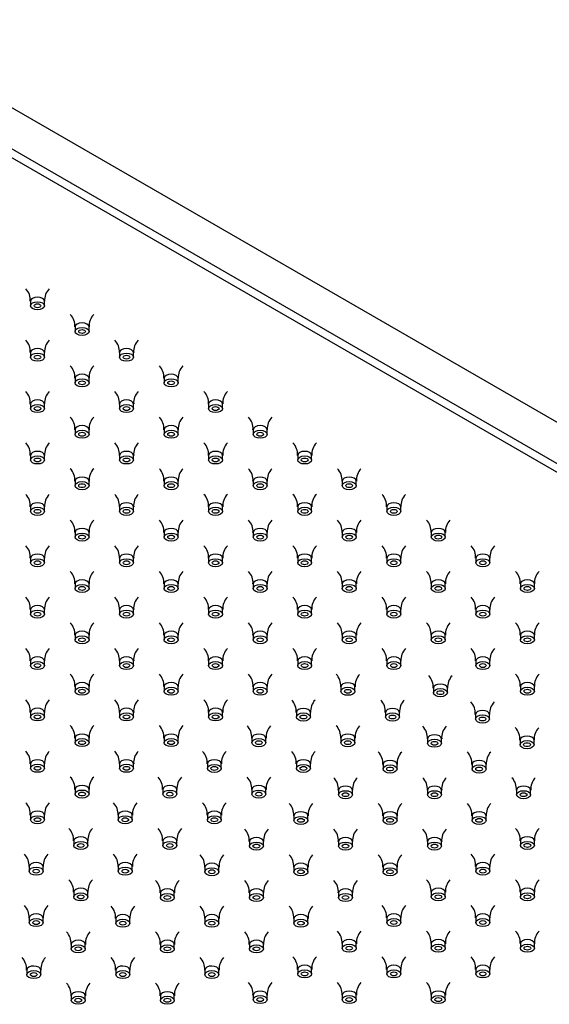
# Model space of a CAD drawing. Units: inches. Extents: x -922 to -44, y 31 to 397.
# Drawn here: x -681 to -586, y 204 to 381 of the extents above; entities that cross this region are included whole.
import ezdxf

# ---------------------------------------------------------------- set-up
doc = ezdxf.new("R2010")
doc.units = ezdxf.units.IN
doc.layers.add('656213', color=7, linetype='Continuous')
doc.layers.add('990299', color=7, linetype='Continuous')

msp = doc.modelspace()

# ---------------------------------------------------------------- linework, layer by layer
at = {"layer": '656213', "color": 7, "linetype": 'Continuous', "ltscale": 25.4}
for p, q in [((-497.4, 258.07), (-709.54, 380.54)), ((-709.54, 373.2), (-497.4, 250.72)), ((-498.82, 249.9), (-709.54, 371.56))]:
    msp.add_line(p, q, dxfattribs=at)
at = {"layer": '990299', "color": 7, "linetype": 'Continuous', "ltscale": 25.4}
for p, q in [((-678.9, 330.13), (-678.9, 329.31)), ((-676.4, 329.31), (-676.4, 330.13)), ((-670.93, 325.53), (-670.93, 324.71)), ((-668.43, 324.71), (-668.43, 325.53)), ((-678.9, 320.93), (-678.9, 320.11)), ((-676.4, 320.11), (-676.4, 320.93)), ((-662.96, 320.93), (-662.96, 320.11)), ((-660.46, 320.11), (-660.46, 320.93)), ((-670.93, 316.32), (-670.93, 315.51)), ((-668.43, 315.51), (-668.43, 316.32)), ((-654.99, 316.32), (-654.99, 315.51)), ((-652.49, 315.51), (-652.49, 316.32)), ((-678.9, 311.72), (-678.9, 310.9)), ((-676.4, 310.9), (-676.4, 311.72)), ((-662.96, 311.72), (-662.96, 310.9)), ((-660.46, 310.9), (-660.46, 311.72)), ((-647.02, 311.72), (-647.02, 310.9)), ((-644.52, 310.9), (-644.52, 311.72)), ((-670.93, 307.12), (-670.93, 306.3)), ((-668.43, 306.3), (-668.43, 307.12)), ((-654.99, 307.12), (-654.99, 306.3)), ((-652.49, 306.3), (-652.49, 307.12)), ((-639.05, 307.12), (-639.05, 306.3)), ((-636.55, 306.3), (-636.55, 307.12)), ((-678.9, 302.52), (-678.9, 301.7)), ((-676.4, 301.7), (-676.4, 302.52)), ((-662.96, 302.52), (-662.96, 301.7)), ((-660.46, 301.7), (-660.46, 302.52)), ((-647.02, 302.52), (-647.02, 301.7)), ((-644.52, 301.7), (-644.52, 302.52)), ((-631.08, 302.52), (-631.08, 301.7)), ((-628.58, 301.7), (-628.58, 302.52)), ((-670.93, 297.91), (-670.93, 297.1)), ((-668.43, 297.1), (-668.43, 297.91)), ((-654.99, 297.91), (-654.99, 297.1)), ((-652.49, 297.1), (-652.49, 297.91)), ((-639.05, 297.91), (-639.05, 297.1)), ((-636.55, 297.1), (-636.55, 297.91)), ((-623.1, 297.91), (-623.1, 297.1)), ((-620.6, 297.1), (-620.6, 297.91)), ((-678.9, 293.31), (-678.9, 292.5)), ((-676.4, 292.5), (-676.4, 293.31)), ((-662.96, 293.31), (-662.96, 292.5)), ((-660.46, 292.5), (-660.46, 293.31)), ((-647.02, 293.31), (-647.02, 292.5)), ((-644.52, 292.5), (-644.52, 293.31)), ((-631.08, 293.31), (-631.08, 292.5)), ((-628.58, 292.5), (-628.58, 293.31)), ((-615.13, 293.31), (-615.13, 292.5)), ((-612.63, 292.5), (-612.63, 293.31)), ((-670.93, 288.71), (-670.93, 287.89)), ((-668.43, 287.89), (-668.43, 288.71)), ((-654.99, 288.71), (-654.99, 287.89)), ((-652.49, 287.89), (-652.49, 288.71)), ((-639.05, 288.71), (-639.05, 287.89)), ((-636.55, 287.89), (-636.55, 288.71)), ((-623.1, 288.71), (-623.1, 287.89)), ((-620.6, 287.89), (-620.6, 288.71)), ((-607.16, 288.71), (-607.16, 287.89)), ((-604.66, 287.89), (-604.66, 288.71)), ((-678.9, 284.11), (-678.9, 283.29)), ((-676.4, 283.29), (-676.4, 284.11)), ((-662.96, 284.11), (-662.96, 283.29)), ((-660.46, 283.29), (-660.46, 284.11)), ((-647.02, 284.11), (-647.02, 283.29)), ((-644.52, 283.29), (-644.52, 284.11)), ((-631.08, 284.11), (-631.08, 283.29)), ((-628.58, 283.29), (-628.58, 284.11)), ((-615.13, 284.11), (-615.13, 283.29)), ((-612.63, 283.29), (-612.63, 284.11)), ((-599.19, 284.11), (-599.19, 283.29)), ((-596.69, 283.29), (-596.69, 284.11)), ((-670.93, 279.51), (-670.93, 278.69)), ((-668.43, 278.69), (-668.43, 279.51)), ((-654.99, 279.51), (-654.99, 278.69)), ((-652.49, 278.69), (-652.49, 279.51)), ((-639.05, 279.51), (-639.05, 278.69)), ((-636.55, 278.69), (-636.55, 279.51)), ((-623.1, 279.51), (-623.1, 278.69)), ((-620.6, 278.69), (-620.6, 279.51)), ((-607.16, 279.51), (-607.16, 278.69)), ((-604.66, 278.69), (-604.66, 279.51)), ((-591.22, 279.51), (-591.22, 278.69)), ((-588.72, 278.69), (-588.72, 279.51)), ((-678.9, 274.9), (-678.9, 274.09)), ((-676.4, 274.09), (-676.4, 274.9)), ((-662.96, 274.9), (-662.96, 274.09)), ((-660.46, 274.09), (-660.46, 274.9)), ((-647.02, 274.9), (-647.02, 274.09)), ((-644.52, 274.09), (-644.52, 274.9)), ((-631.08, 274.9), (-631.08, 274.09)), ((-628.58, 274.09), (-628.58, 274.9)), ((-615.13, 274.9), (-615.13, 274.09)), ((-612.63, 274.09), (-612.63, 274.9)), ((-599.19, 274.9), (-599.19, 274.09)), ((-596.69, 274.09), (-596.69, 274.9)), ((-670.93, 270.3), (-670.93, 269.49)), ((-668.43, 269.49), (-668.43, 270.3)), ((-654.99, 270.3), (-654.99, 269.49)), ((-652.49, 269.49), (-652.49, 270.3)), ((-639.05, 270.3), (-639.05, 269.49)), ((-636.55, 269.49), (-636.55, 270.3)), ((-623.1, 270.3), (-623.1, 269.49)), ((-620.6, 269.49), (-620.6, 270.3)), ((-607.16, 270.3), (-607.16, 269.49)), ((-604.66, 269.49), (-604.66, 270.3)), ((-591.22, 270.3), (-591.22, 269.49)), ((-588.72, 269.49), (-588.72, 270.3)), ((-678.9, 265.7), (-678.9, 264.88)), ((-676.4, 264.88), (-676.4, 265.7)), ((-662.96, 265.7), (-662.96, 264.88)), ((-660.46, 264.88), (-660.46, 265.7)), ((-647.02, 265.7), (-647.02, 264.88)), ((-644.52, 264.88), (-644.52, 265.7)), ((-631.08, 265.7), (-631.08, 264.88)), ((-628.58, 264.88), (-628.58, 265.7)), ((-615.13, 265.7), (-615.13, 264.88)), ((-612.63, 264.88), (-612.63, 265.7)), ((-599.19, 265.7), (-599.19, 264.88)), ((-596.69, 264.88), (-596.69, 265.7)), ((-670.93, 261.1), (-670.93, 260.28)), ((-668.43, 260.28), (-668.43, 261.1)), ((-654.99, 261.1), (-654.99, 260.28)), ((-652.49, 260.28), (-652.49, 261.1)), ((-639.05, 261.1), (-639.05, 260.28)), ((-636.55, 260.28), (-636.55, 261.1)), ((-623.34, 261.09), (-623.34, 260.27)), ((-620.84, 260.27), (-620.84, 261.09)), ((-591.22, 261.1), (-591.22, 260.28)), ((-588.72, 260.28), (-588.72, 261.1)), ((-606.79, 260.84), (-606.79, 260.02)), ((-604.29, 260.02), (-604.29, 260.84)), ((-678.9, 256.5), (-678.9, 255.68)), ((-676.4, 255.68), (-676.4, 256.5)), ((-662.96, 256.5), (-662.96, 255.68)), ((-660.46, 255.68), (-660.46, 256.5)), ((-647.02, 256.5), (-647.02, 255.68)), ((-644.52, 255.68), (-644.52, 256.5)), ((-631.31, 256.48), (-631.31, 255.67)), ((-628.81, 255.67), (-628.81, 256.48)), ((-615.36, 256.48), (-615.36, 255.67)), ((-612.86, 255.67), (-612.86, 256.48)), ((-599.25, 256.13), (-599.25, 255.31)), ((-596.75, 255.31), (-596.75, 256.13)), ((-670.93, 251.89), (-670.93, 251.08)), ((-668.43, 251.08), (-668.43, 251.89)), ((-654.99, 251.89), (-654.99, 251.08)), ((-652.49, 251.08), (-652.49, 251.89)), ((-639.28, 251.88), (-639.28, 251.07)), ((-636.78, 251.07), (-636.78, 251.88)), ((-623.34, 251.88), (-623.34, 251.07)), ((-620.84, 251.07), (-620.84, 251.88)), ((-607.83, 251.77), (-607.83, 250.96)), ((-605.33, 250.96), (-605.33, 251.77)), ((-591.28, 251.53), (-591.28, 250.71)), ((-588.78, 250.71), (-588.78, 251.53)), ((-678.9, 247.29), (-678.9, 246.48)), ((-676.4, 246.48), (-676.4, 247.29)), ((-662.96, 247.29), (-662.96, 246.48)), ((-660.46, 246.48), (-660.46, 247.29)), ((-647.25, 247.28), (-647.25, 246.46)), ((-644.75, 246.46), (-644.75, 247.28)), ((-631.31, 247.28), (-631.31, 246.46)), ((-628.81, 246.46), (-628.81, 247.28)), ((-615.8, 247.17), (-615.8, 246.35)), ((-613.3, 246.35), (-613.3, 247.17)), ((-599.86, 247.17), (-599.86, 246.35)), ((-597.36, 246.35), (-597.36, 247.17)), ((-670.93, 242.69), (-670.93, 241.87)), ((-668.43, 241.87), (-668.43, 242.69)), ((-655.22, 242.68), (-655.22, 241.86)), ((-652.72, 241.86), (-652.72, 242.68)), ((-639.28, 242.68), (-639.28, 241.86)), ((-636.78, 241.86), (-636.78, 242.68)), ((-623.77, 242.57), (-623.77, 241.75)), ((-621.27, 241.75), (-621.27, 242.57)), ((-607.83, 242.57), (-607.83, 241.75)), ((-605.33, 241.75), (-605.33, 242.57)), ((-591.89, 242.57), (-591.89, 241.75)), ((-589.39, 241.75), (-589.39, 242.57)), ((-678.9, 238.09), (-678.9, 237.27)), ((-676.4, 237.27), (-676.4, 238.09)), ((-663.19, 238.08), (-663.19, 237.26)), ((-660.69, 237.26), (-660.69, 238.08)), ((-647.25, 238.08), (-647.25, 237.26)), ((-644.75, 237.26), (-644.75, 238.08)), ((-631.75, 237.97), (-631.75, 237.15)), ((-629.25, 237.15), (-629.25, 237.97)), ((-615.8, 237.97), (-615.8, 237.15)), ((-613.3, 237.15), (-613.3, 237.97)), ((-599.86, 237.97), (-599.86, 237.15)), ((-597.36, 237.15), (-597.36, 237.97)), ((-671.16, 233.47), (-671.16, 232.66)), ((-668.66, 232.66), (-668.66, 233.47)), ((-655.22, 233.47), (-655.22, 232.66)), ((-652.72, 232.66), (-652.72, 233.47)), ((-639.72, 233.36), (-639.72, 232.55)), ((-637.22, 232.55), (-637.22, 233.36)), ((-623.77, 233.36), (-623.77, 232.55)), ((-621.27, 232.55), (-621.27, 233.36)), ((-607.83, 233.36), (-607.83, 232.55)), ((-605.33, 232.55), (-605.33, 233.36)), ((-591.22, 233.49), (-591.22, 232.67)), ((-588.72, 232.67), (-588.72, 233.49)), ((-679.13, 228.87), (-679.13, 228.06)), ((-676.63, 228.06), (-676.63, 228.87)), ((-663.19, 228.87), (-663.19, 228.06)), ((-660.69, 228.06), (-660.69, 228.87)), ((-647.69, 228.76), (-647.69, 227.95)), ((-645.19, 227.95), (-645.19, 228.76)), ((-631.75, 228.76), (-631.75, 227.95)), ((-629.25, 227.95), (-629.25, 228.76)), ((-615.8, 228.76), (-615.8, 227.95)), ((-613.3, 227.95), (-613.3, 228.76)), ((-599.19, 228.88), (-599.19, 228.07)), ((-596.69, 228.07), (-596.69, 228.88)), ((-671.16, 224.27), (-671.16, 223.45)), ((-668.66, 223.45), (-668.66, 224.27)), ((-655.66, 224.16), (-655.66, 223.34)), ((-653.16, 223.34), (-653.16, 224.16)), ((-639.72, 224.16), (-639.72, 223.34)), ((-637.22, 223.34), (-637.22, 224.16)), ((-623.77, 224.16), (-623.77, 223.34)), ((-621.27, 223.34), (-621.27, 224.16)), ((-607.16, 224.28), (-607.16, 223.47)), ((-604.66, 223.47), (-604.66, 224.28)), ((-591.22, 224.28), (-591.22, 223.47)), ((-588.72, 223.47), (-588.72, 224.28)), ((-679.13, 219.67), (-679.13, 218.85)), ((-676.63, 218.85), (-676.63, 219.67)), ((-663.63, 219.56), (-663.63, 218.74)), ((-661.13, 218.74), (-661.13, 219.56)), ((-647.69, 219.56), (-647.69, 218.74)), ((-645.19, 218.74), (-645.19, 219.56)), ((-631.75, 219.56), (-631.75, 218.74)), ((-629.25, 218.74), (-629.25, 219.56)), ((-615.13, 219.68), (-615.13, 218.86)), ((-612.63, 218.86), (-612.63, 219.68)), ((-599.19, 219.68), (-599.19, 218.86)), ((-596.69, 218.86), (-596.69, 219.68)), ((-671.6, 214.96), (-671.6, 214.14)), ((-669.1, 214.14), (-669.1, 214.96)), ((-655.66, 214.96), (-655.66, 214.14)), ((-653.16, 214.14), (-653.16, 214.96)), ((-639.72, 214.96), (-639.72, 214.14)), ((-637.22, 214.14), (-637.22, 214.96)), ((-623.1, 215.08), (-623.1, 214.26)), ((-620.6, 214.26), (-620.6, 215.08)), ((-607.16, 215.08), (-607.16, 214.26)), ((-604.66, 214.26), (-604.66, 215.08)), ((-591.22, 215.08), (-591.22, 214.26)), ((-588.72, 214.26), (-588.72, 215.08)), ((-679.57, 210.35), (-679.57, 209.54)), ((-677.07, 209.54), (-677.07, 210.35)), ((-663.63, 210.35), (-663.63, 209.54)), ((-661.13, 209.54), (-661.13, 210.35)), ((-647.69, 210.35), (-647.69, 209.54)), ((-645.19, 209.54), (-645.19, 210.35)), ((-631.08, 210.48), (-631.08, 209.66)), ((-628.58, 209.66), (-628.58, 210.48)), ((-615.13, 210.48), (-615.13, 209.66)), ((-612.63, 209.66), (-612.63, 210.48)), ((-599.19, 210.48), (-599.19, 209.66)), ((-596.69, 209.66), (-596.69, 210.48)), ((-671.6, 205.75), (-671.6, 204.94)), ((-669.1, 204.94), (-669.1, 205.75)), ((-655.66, 205.75), (-655.66, 204.94)), ((-653.16, 204.94), (-653.16, 205.75)), ((-639.05, 205.87), (-639.05, 205.06)), ((-636.55, 205.06), (-636.55, 205.87)), ((-623.1, 205.87), (-623.1, 205.06)), ((-620.6, 205.06), (-620.6, 205.87)), ((-607.16, 205.87), (-607.16, 205.06)), ((-604.66, 205.06), (-604.66, 205.87))]:
    msp.add_line(p, q, dxfattribs=at)
for centre, radius, start, end in [((-681.85, 330.33), 2.92, 356.0603, 44.0324), ((-673.42, 330.31), 2.96, 136.2279, 183.4642), ((-673.88, 325.73), 2.92, 356.0603, 44.0324), ((-665.45, 325.7), 2.96, 136.2279, 183.4642), ((-681.85, 321.12), 2.92, 356.0603, 44.0324), ((-673.42, 321.1), 2.96, 136.2279, 183.4642), ((-665.91, 321.12), 2.92, 356.0603, 44.0324), ((-657.48, 321.1), 2.96, 136.2279, 183.4642), ((-673.88, 316.52), 2.92, 356.0603, 44.0324), ((-665.45, 316.5), 2.96, 136.2279, 183.4642), ((-657.93, 316.52), 2.92, 356.0603, 44.0324), ((-649.5, 316.5), 2.96, 136.2279, 183.4642), ((-681.85, 311.92), 2.92, 356.0603, 44.0324), ((-673.42, 311.9), 2.96, 136.2279, 183.4642), ((-665.91, 311.92), 2.92, 356.0603, 44.0324), ((-657.48, 311.9), 2.96, 136.2279, 183.4642), ((-649.96, 311.92), 2.92, 356.0603, 44.0324), ((-641.53, 311.9), 2.96, 136.2279, 183.4642), ((-673.88, 307.32), 2.92, 356.0603, 44.0324), ((-665.45, 307.3), 2.96, 136.2279, 183.4642), ((-657.93, 307.32), 2.92, 356.0603, 44.0324), ((-649.5, 307.3), 2.96, 136.2279, 183.4642), ((-641.99, 307.32), 2.92, 356.0603, 44.0324), ((-633.56, 307.3), 2.96, 136.2279, 183.4642), ((-681.85, 302.72), 2.92, 356.0603, 44.0324), ((-673.42, 302.69), 2.96, 136.2279, 183.4642), ((-665.91, 302.72), 2.92, 356.0603, 44.0324), ((-657.48, 302.69), 2.96, 136.2279, 183.4642), ((-649.96, 302.72), 2.92, 356.0603, 44.0324), ((-641.53, 302.69), 2.96, 136.2279, 183.4642), ((-634.02, 302.72), 2.92, 356.0603, 44.0324), ((-625.59, 302.69), 2.96, 136.2279, 183.4642), ((-673.88, 298.11), 2.92, 356.0603, 44.0324), ((-665.45, 298.09), 2.96, 136.2279, 183.4642), ((-657.93, 298.11), 2.92, 356.0603, 44.0324), ((-649.5, 298.09), 2.96, 136.2279, 183.4642), ((-641.99, 298.11), 2.92, 356.0603, 44.0324), ((-633.56, 298.09), 2.96, 136.2279, 183.4642), ((-626.05, 298.11), 2.92, 356.0603, 44.0324), ((-617.62, 298.09), 2.96, 136.2279, 183.4642), ((-681.85, 293.51), 2.92, 356.0603, 44.0324), ((-673.42, 293.49), 2.96, 136.2279, 183.4642), ((-665.91, 293.51), 2.92, 356.0603, 44.0324), ((-657.48, 293.49), 2.96, 136.2279, 183.4642), ((-649.96, 293.51), 2.92, 356.0603, 44.0324), ((-641.53, 293.49), 2.96, 136.2279, 183.4642), ((-634.02, 293.51), 2.92, 356.0603, 44.0324), ((-625.59, 293.49), 2.96, 136.2279, 183.4642), ((-618.08, 293.51), 2.92, 356.0603, 44.0324), ((-609.65, 293.49), 2.96, 136.2279, 183.4642), ((-673.88, 288.91), 2.92, 356.0603, 44.0324), ((-665.45, 288.89), 2.96, 136.2279, 183.4642), ((-657.93, 288.91), 2.92, 356.0603, 44.0324), ((-649.5, 288.89), 2.96, 136.2279, 183.4642), ((-641.99, 288.91), 2.92, 356.0603, 44.0324), ((-633.56, 288.89), 2.96, 136.2279, 183.4642), ((-626.05, 288.91), 2.92, 356.0603, 44.0324), ((-617.62, 288.89), 2.96, 136.2279, 183.4642), ((-610.11, 288.91), 2.92, 356.0603, 44.0324), ((-601.68, 288.89), 2.96, 136.2279, 183.4642), ((-681.85, 284.31), 2.92, 356.0603, 44.0324), ((-673.42, 284.29), 2.96, 136.2279, 183.4642), ((-665.91, 284.31), 2.92, 356.0603, 44.0324), ((-657.48, 284.29), 2.96, 136.2279, 183.4642), ((-649.96, 284.31), 2.92, 356.0603, 44.0324), ((-641.53, 284.29), 2.96, 136.2279, 183.4642), ((-634.02, 284.31), 2.92, 356.0603, 44.0324), ((-625.59, 284.29), 2.96, 136.2279, 183.4642), ((-618.08, 284.31), 2.92, 356.0603, 44.0324), ((-609.65, 284.29), 2.96, 136.2279, 183.4642), ((-602.14, 284.31), 2.92, 356.0603, 44.0324), ((-593.71, 284.29), 2.96, 136.2279, 183.4642), ((-673.88, 279.7), 2.92, 356.0603, 44.0324), ((-665.45, 279.68), 2.96, 136.2279, 183.4642), ((-657.93, 279.7), 2.92, 356.0603, 44.0324), ((-649.5, 279.68), 2.96, 136.2279, 183.4642), ((-641.99, 279.7), 2.92, 356.0603, 44.0324), ((-633.56, 279.68), 2.96, 136.2279, 183.4642), ((-626.05, 279.7), 2.92, 356.0603, 44.0324), ((-617.62, 279.68), 2.96, 136.2279, 183.4642), ((-610.11, 279.7), 2.92, 356.0603, 44.0324), ((-601.68, 279.68), 2.96, 136.2279, 183.4642), ((-594.17, 279.7), 2.92, 356.0603, 44.0324), ((-585.74, 279.68), 2.96, 136.2279, 183.4642), ((-681.85, 275.1), 2.92, 356.0603, 44.0324), ((-673.42, 275.08), 2.96, 136.2279, 183.4642), ((-665.91, 275.1), 2.92, 356.0603, 44.0324), ((-657.48, 275.08), 2.96, 136.2279, 183.4642), ((-649.96, 275.1), 2.92, 356.0603, 44.0324), ((-641.53, 275.08), 2.96, 136.2279, 183.4642), ((-634.02, 275.1), 2.92, 356.0603, 44.0324), ((-625.59, 275.08), 2.96, 136.2279, 183.4642), ((-618.08, 275.1), 2.92, 356.0603, 44.0324), ((-609.65, 275.08), 2.96, 136.2279, 183.4642), ((-602.14, 275.1), 2.92, 356.0603, 44.0324), ((-593.71, 275.08), 2.96, 136.2279, 183.4642), ((-673.88, 270.5), 2.92, 356.0603, 44.0324), ((-665.45, 270.48), 2.96, 136.2279, 183.4642), ((-657.93, 270.5), 2.92, 356.0603, 44.0324), ((-649.5, 270.48), 2.96, 136.2279, 183.4642), ((-641.99, 270.5), 2.92, 356.0603, 44.0324), ((-633.56, 270.48), 2.96, 136.2279, 183.4642), ((-626.05, 270.5), 2.92, 356.0603, 44.0324), ((-617.62, 270.48), 2.96, 136.2279, 183.4642), ((-610.11, 270.5), 2.92, 356.0603, 44.0324), ((-601.68, 270.48), 2.96, 136.2279, 183.4642), ((-594.17, 270.5), 2.92, 356.0603, 44.0324), ((-585.74, 270.48), 2.96, 136.2279, 183.4642), ((-681.85, 265.9), 2.92, 356.0603, 44.0324), ((-673.42, 265.88), 2.96, 136.2279, 183.4642), ((-665.91, 265.9), 2.92, 356.0603, 44.0324), ((-657.48, 265.88), 2.96, 136.2279, 183.4642), ((-649.96, 265.9), 2.92, 356.0603, 44.0324), ((-641.53, 265.88), 2.96, 136.2279, 183.4642), ((-634.02, 265.9), 2.92, 356.0603, 44.0324), ((-625.59, 265.88), 2.96, 136.2279, 183.4642), ((-618.08, 265.9), 2.92, 356.0603, 44.0324), ((-609.65, 265.88), 2.96, 136.2279, 183.4642), ((-602.14, 265.9), 2.92, 356.0603, 44.0324), ((-593.71, 265.88), 2.96, 136.2279, 183.4642), ((-673.88, 261.3), 2.92, 356.0603, 44.0324), ((-665.45, 261.28), 2.96, 136.2279, 183.4642), ((-657.93, 261.3), 2.92, 356.0603, 44.0324), ((-649.5, 261.28), 2.96, 136.2279, 183.4642), ((-641.99, 261.3), 2.92, 356.0603, 44.0324), ((-633.56, 261.28), 2.96, 136.2279, 183.4642), ((-626.28, 261.29), 2.92, 356.0603, 44.0324), ((-617.85, 261.26), 2.96, 136.2279, 183.4642), ((-609.73, 261.04), 2.92, 356.0603, 44.0324), ((-601.3, 261.02), 2.96, 136.2279, 183.4642), ((-594.17, 261.3), 2.92, 356.0603, 44.0324), ((-585.74, 261.28), 2.96, 136.2279, 183.4642), ((-681.85, 256.69), 2.92, 356.0603, 44.0324), ((-673.42, 256.67), 2.96, 136.2279, 183.4642), ((-665.91, 256.69), 2.92, 356.0603, 44.0324), ((-657.48, 256.67), 2.96, 136.2279, 183.4642), ((-649.96, 256.69), 2.92, 356.0603, 44.0324), ((-641.53, 256.67), 2.96, 136.2279, 183.4642), ((-634.25, 256.68), 2.92, 356.0603, 44.0324), ((-625.82, 256.66), 2.96, 136.2279, 183.4642), ((-618.31, 256.68), 2.92, 356.0603, 44.0324), ((-609.88, 256.66), 2.96, 136.2279, 183.4642), ((-602.2, 256.33), 2.92, 356.0603, 44.0324), ((-593.77, 256.31), 2.96, 136.2279, 183.4642), ((-673.88, 252.09), 2.92, 356.0603, 44.0324), ((-665.45, 252.07), 2.96, 136.2279, 183.4642), ((-657.93, 252.09), 2.92, 356.0603, 44.0324), ((-649.5, 252.07), 2.96, 136.2279, 183.4642), ((-642.22, 252.08), 2.92, 356.0603, 44.0324), ((-633.79, 252.06), 2.96, 136.2279, 183.4642), ((-626.28, 252.08), 2.92, 356.0603, 44.0324), ((-617.85, 252.06), 2.96, 136.2279, 183.4642), ((-610.78, 251.97), 2.92, 356.0603, 44.0324), ((-602.35, 251.95), 2.96, 136.2279, 183.4642), ((-594.23, 251.73), 2.92, 356.0603, 44.0324), ((-585.8, 251.7), 2.96, 136.2279, 183.4642), ((-681.85, 247.49), 2.92, 356.0603, 44.0324), ((-673.42, 247.47), 2.96, 136.2279, 183.4642), ((-665.91, 247.49), 2.92, 356.0603, 44.0324), ((-657.48, 247.47), 2.96, 136.2279, 183.4642), ((-650.2, 247.48), 2.92, 356.0603, 44.0324), ((-641.76, 247.46), 2.96, 136.2279, 183.4642), ((-634.25, 247.48), 2.92, 356.0603, 44.0324), ((-625.82, 247.46), 2.96, 136.2279, 183.4642), ((-618.75, 247.37), 2.92, 356.0603, 44.0324), ((-610.32, 247.35), 2.96, 136.2279, 183.4642), ((-602.81, 247.37), 2.92, 356.0603, 44.0324), ((-594.38, 247.35), 2.96, 136.2279, 183.4642), ((-673.88, 242.89), 2.92, 356.0603, 44.0324), ((-665.45, 242.87), 2.96, 136.2279, 183.4642), ((-658.17, 242.88), 2.92, 356.0603, 44.0324), ((-649.74, 242.86), 2.96, 136.2279, 183.4642), ((-642.22, 242.88), 2.92, 356.0603, 44.0324), ((-633.79, 242.86), 2.96, 136.2279, 183.4642), ((-626.72, 242.77), 2.92, 356.0603, 44.0324), ((-618.29, 242.75), 2.96, 136.2279, 183.4642), ((-610.78, 242.77), 2.92, 356.0603, 44.0324), ((-602.35, 242.75), 2.96, 136.2279, 183.4642), ((-594.84, 242.77), 2.92, 356.0603, 44.0324), ((-586.41, 242.75), 2.96, 136.2279, 183.4642), ((-681.85, 238.29), 2.92, 356.0603, 44.0324), ((-673.42, 238.27), 2.96, 136.2279, 183.4642), ((-666.14, 238.28), 2.92, 356.0603, 44.0324), ((-657.71, 238.25), 2.96, 136.2279, 183.4642), ((-650.2, 238.28), 2.92, 356.0603, 44.0324), ((-641.76, 238.25), 2.96, 136.2279, 183.4642), ((-634.69, 238.17), 2.92, 356.0603, 44.0324), ((-626.26, 238.14), 2.96, 136.2279, 183.4642), ((-618.75, 238.17), 2.92, 356.0603, 44.0324), ((-610.32, 238.14), 2.96, 136.2279, 183.4642), ((-602.81, 238.17), 2.92, 356.0603, 44.0324), ((-594.38, 238.14), 2.96, 136.2279, 183.4642), ((-674.11, 233.67), 2.92, 356.0603, 44.0324), ((-665.68, 233.65), 2.96, 136.2279, 183.4642), ((-658.17, 233.67), 2.92, 356.0603, 44.0324), ((-649.74, 233.65), 2.96, 136.2279, 183.4642), ((-642.66, 233.56), 2.92, 356.0603, 44.0324), ((-634.23, 233.54), 2.96, 136.2279, 183.4642), ((-626.72, 233.56), 2.92, 356.0603, 44.0324), ((-618.29, 233.54), 2.96, 136.2279, 183.4642), ((-610.78, 233.56), 2.92, 356.0603, 44.0324), ((-602.35, 233.54), 2.96, 136.2279, 183.4642), ((-594.17, 233.68), 2.92, 356.0603, 44.0324), ((-585.74, 233.66), 2.96, 136.2279, 183.4642), ((-682.08, 229.07), 2.92, 356.0603, 44.0324), ((-673.65, 229.05), 2.96, 136.2279, 183.4642), ((-666.14, 229.07), 2.92, 356.0603, 44.0324), ((-657.71, 229.05), 2.96, 136.2279, 183.4642), ((-602.14, 229.08), 2.92, 356.0603, 44.0324), ((-593.71, 229.06), 2.96, 136.2279, 183.4642), ((-650.63, 228.96), 2.92, 356.0603, 44.0324), ((-642.2, 228.94), 2.96, 136.2279, 183.4642), ((-634.69, 228.96), 2.92, 356.0603, 44.0324), ((-626.26, 228.94), 2.96, 136.2279, 183.4642), ((-618.75, 228.96), 2.92, 356.0603, 44.0324), ((-610.32, 228.94), 2.96, 136.2279, 183.4642), ((-674.11, 224.47), 2.92, 356.0603, 44.0324), ((-665.68, 224.45), 2.96, 136.2279, 183.4642), ((-658.61, 224.36), 2.92, 356.0603, 44.0324), ((-650.17, 224.34), 2.96, 136.2279, 183.4642), ((-642.66, 224.36), 2.92, 356.0603, 44.0324), ((-634.23, 224.34), 2.96, 136.2279, 183.4642), ((-626.72, 224.36), 2.92, 356.0603, 44.0324), ((-618.29, 224.34), 2.96, 136.2279, 183.4642), ((-610.11, 224.48), 2.92, 356.0603, 44.0324), ((-601.68, 224.46), 2.96, 136.2279, 183.4642), ((-594.17, 224.48), 2.92, 356.0603, 44.0324), ((-585.74, 224.46), 2.96, 136.2279, 183.4642), ((-682.08, 219.87), 2.92, 356.0603, 44.0324), ((-673.65, 219.85), 2.96, 136.2279, 183.4642), ((-666.58, 219.76), 2.92, 356.0603, 44.0324), ((-658.15, 219.74), 2.96, 136.2279, 183.4642), ((-650.63, 219.76), 2.92, 356.0603, 44.0324), ((-642.2, 219.74), 2.96, 136.2279, 183.4642), ((-634.69, 219.76), 2.92, 356.0603, 44.0324), ((-626.26, 219.74), 2.96, 136.2279, 183.4642), ((-618.08, 219.88), 2.92, 356.0603, 44.0324), ((-609.65, 219.86), 2.96, 136.2279, 183.4642), ((-602.14, 219.88), 2.92, 356.0603, 44.0324), ((-593.71, 219.86), 2.96, 136.2279, 183.4642), ((-674.55, 215.15), 2.92, 356.0603, 44.0324), ((-666.12, 215.13), 2.96, 136.2279, 183.4642), ((-658.61, 215.15), 2.92, 356.0603, 44.0324), ((-650.17, 215.13), 2.96, 136.2279, 183.4642), ((-642.66, 215.15), 2.92, 356.0603, 44.0324), ((-634.23, 215.13), 2.96, 136.2279, 183.4642), ((-626.05, 215.28), 2.92, 356.0603, 44.0324), ((-617.62, 215.25), 2.96, 136.2279, 183.4642), ((-610.11, 215.28), 2.92, 356.0603, 44.0324), ((-601.68, 215.25), 2.96, 136.2279, 183.4642), ((-594.17, 215.28), 2.92, 356.0603, 44.0324), ((-585.74, 215.25), 2.96, 136.2279, 183.4642), ((-682.52, 210.55), 2.92, 356.0603, 44.0324), ((-674.09, 210.53), 2.96, 136.2279, 183.4642), ((-666.58, 210.55), 2.92, 356.0603, 44.0324), ((-658.15, 210.53), 2.96, 136.2279, 183.4642), ((-650.63, 210.55), 2.92, 356.0603, 44.0324), ((-642.2, 210.53), 2.96, 136.2279, 183.4642), ((-634.02, 210.67), 2.92, 356.0603, 44.0324), ((-625.59, 210.65), 2.96, 136.2279, 183.4642), ((-618.08, 210.67), 2.92, 356.0603, 44.0324), ((-609.65, 210.65), 2.96, 136.2279, 183.4642), ((-602.14, 210.67), 2.92, 356.0603, 44.0324), ((-593.71, 210.65), 2.96, 136.2279, 183.4642), ((-641.99, 206.07), 2.92, 356.0603, 44.0324), ((-633.56, 206.05), 2.96, 136.2279, 183.4642), ((-626.05, 206.07), 2.92, 356.0603, 44.0324), ((-617.62, 206.05), 2.96, 136.2279, 183.4642), ((-610.11, 206.07), 2.92, 356.0603, 44.0324), ((-601.68, 206.05), 2.96, 136.2279, 183.4642), ((-674.55, 205.95), 2.92, 356.0603, 44.0324), ((-666.12, 205.93), 2.96, 136.2279, 183.4642), ((-658.61, 205.95), 2.92, 356.0603, 44.0324), ((-650.17, 205.93), 2.96, 136.2279, 183.4642)]:
    msp.add_arc(centre, radius, start, end, dxfattribs=at)
for centre, start_param, end_param in [((-677.65, 330.13), 0, 3.139195), ((-677.65, 330.13), 6.277307, 6.283185), ((-669.68, 325.53), 0, 3.139195), ((-669.68, 325.53), 6.277307, 6.283185), ((-677.65, 320.93), 0, 3.139195), ((-677.65, 320.93), 6.277307, 6.283185), ((-661.71, 320.93), 0, 3.139195), ((-661.71, 320.93), 6.277307, 6.283185), ((-669.68, 316.32), 0, 3.139195), ((-669.68, 316.32), 6.277307, 6.283185), ((-653.74, 316.32), 0, 3.139195), ((-653.74, 316.32), 6.277307, 6.283185), ((-677.65, 311.72), 0, 3.139195), ((-661.71, 311.72), 0, 3.139195), ((-645.77, 311.72), 0, 3.139195), ((-677.65, 311.72), 6.277307, 6.283185), ((-661.71, 311.72), 6.277307, 6.283185), ((-645.77, 311.72), 6.277307, 6.283185), ((-669.68, 307.12), 0, 3.139195), ((-669.68, 307.12), 6.277307, 6.283185), ((-653.74, 307.12), 0, 3.139195), ((-653.74, 307.12), 6.277307, 6.283185), ((-637.8, 307.12), 0, 3.139195), ((-637.8, 307.12), 6.277307, 6.283185), ((-677.65, 302.52), 0, 3.139195), ((-677.65, 302.52), 6.277307, 6.283185), ((-661.71, 302.52), 0, 3.139195), ((-661.71, 302.52), 6.277307, 6.283185), ((-645.77, 302.52), 0, 3.139195), ((-645.77, 302.52), 6.277307, 6.283185), ((-629.83, 302.52), 0, 3.139195), ((-629.83, 302.52), 6.277307, 6.283185), ((-669.68, 297.91), 0, 3.139195), ((-653.74, 297.91), 0, 3.139195), ((-637.8, 297.91), 0, 3.139195), ((-621.85, 297.91), 0, 3.139195), ((-669.68, 297.91), 6.277307, 6.283185), ((-653.74, 297.91), 6.277307, 6.283185), ((-637.8, 297.91), 6.277307, 6.283185), ((-621.85, 297.91), 6.277307, 6.283185), ((-677.65, 293.31), 0, 3.139195), ((-677.65, 293.31), 6.277307, 6.283185), ((-661.71, 293.31), 0, 3.139195), ((-661.71, 293.31), 6.277307, 6.283185), ((-645.77, 293.31), 0, 3.139195), ((-645.77, 293.31), 6.277307, 6.283185), ((-629.83, 293.31), 0, 3.139195), ((-629.83, 293.31), 6.277307, 6.283185), ((-613.88, 293.31), 0, 3.139195), ((-613.88, 293.31), 6.277307, 6.283185), ((-669.68, 288.71), 0, 3.139195), ((-653.74, 288.71), 0, 3.139195), ((-637.8, 288.71), 0, 3.139195), ((-621.85, 288.71), 0, 3.139195), ((-605.91, 288.71), 0, 3.139195), ((-669.68, 288.71), 6.277307, 6.283185), ((-653.74, 288.71), 6.277307, 6.283185), ((-637.8, 288.71), 6.277307, 6.283185), ((-621.85, 288.71), 6.277307, 6.283185), ((-605.91, 288.71), 6.277307, 6.283185), ((-677.65, 284.11), 0, 3.139195), ((-677.65, 284.11), 6.277307, 6.283185), ((-661.71, 284.11), 0, 3.139195), ((-661.71, 284.11), 6.277307, 6.283185), ((-645.77, 284.11), 0, 3.139195), ((-645.77, 284.11), 6.277307, 6.283185), ((-629.83, 284.11), 0, 3.139195), ((-629.83, 284.11), 6.277307, 6.283185), ((-613.88, 284.11), 0, 3.139195), ((-613.88, 284.11), 6.277307, 6.283185), ((-597.94, 284.11), 0, 3.139195), ((-597.94, 284.11), 6.277307, 6.283185), ((-669.68, 279.51), 0, 3.139195), ((-669.68, 279.51), 6.277307, 6.283185), ((-653.74, 279.51), 0, 3.139195), ((-653.74, 279.51), 6.277307, 6.283185), ((-637.8, 279.51), 0, 3.139195), ((-637.8, 279.51), 6.277307, 6.283185), ((-621.85, 279.51), 0, 3.139195), ((-621.85, 279.51), 6.277307, 6.283185), ((-605.91, 279.51), 0, 3.139195), ((-605.91, 279.51), 6.277307, 6.283185), ((-589.97, 279.51), 0, 3.139195), ((-589.97, 279.51), 6.277307, 6.283185), ((-677.65, 274.9), 0, 3.139195), ((-661.71, 274.9), 0, 3.139195), ((-645.77, 274.9), 0, 3.139195), ((-629.83, 274.9), 0, 3.139195), ((-613.88, 274.9), 0, 3.139195), ((-597.94, 274.9), 0, 3.139195), ((-677.65, 274.9), 6.277307, 6.283185), ((-661.71, 274.9), 6.277307, 6.283185), ((-645.77, 274.9), 6.277307, 6.283185), ((-629.83, 274.9), 6.277307, 6.283185), ((-613.88, 274.9), 6.277307, 6.283185), ((-597.94, 274.9), 6.277307, 6.283185), ((-669.68, 270.3), 0, 3.139195), ((-669.68, 270.3), 6.277307, 6.283185), ((-653.74, 270.3), 0, 3.139195), ((-653.74, 270.3), 6.277307, 6.283185), ((-637.8, 270.3), 0, 3.139195), ((-637.8, 270.3), 6.277307, 6.283185), ((-621.85, 270.3), 0, 3.139195), ((-621.85, 270.3), 6.277307, 6.283185), ((-605.91, 270.3), 0, 3.139195), ((-605.91, 270.3), 6.277307, 6.283185), ((-589.97, 270.3), 0, 3.139195), ((-589.97, 270.3), 6.277307, 6.283185), ((-677.65, 265.7), 0, 3.139195), ((-661.71, 265.7), 0, 3.139195), ((-645.77, 265.7), 0, 3.139195), ((-629.83, 265.7), 0, 3.139195), ((-613.88, 265.7), 0, 3.139195), ((-597.94, 265.7), 0, 3.139195), ((-677.65, 265.7), 6.277307, 6.283185), ((-661.71, 265.7), 6.277307, 6.283185), ((-645.77, 265.7), 6.277307, 6.283185), ((-629.83, 265.7), 6.277307, 6.283185), ((-613.88, 265.7), 6.277307, 6.283185), ((-597.94, 265.7), 6.277307, 6.283185), ((-669.68, 261.1), 0, 3.139195), ((-669.68, 261.1), 6.277307, 6.283185), ((-653.74, 261.1), 0, 3.139195), ((-653.74, 261.1), 6.277307, 6.283185), ((-637.8, 261.1), 0, 3.139195), ((-637.8, 261.1), 6.277307, 6.283185), ((-622.09, 261.09), 0, 3.139195), ((-622.09, 261.09), 6.277307, 6.283185), ((-605.54, 260.84), 0, 3.139195), ((-589.97, 261.1), 0, 3.139195), ((-589.97, 261.1), 6.277307, 6.283185), ((-605.54, 260.84), 6.277307, 6.283185), ((-677.65, 256.5), 0, 3.139195), ((-677.65, 256.5), 6.277307, 6.283185), ((-661.71, 256.5), 0, 3.139195), ((-661.71, 256.5), 6.277307, 6.283185), ((-645.77, 256.5), 0, 3.139195), ((-645.77, 256.5), 6.277307, 6.283185), ((-630.06, 256.48), 0, 3.139195), ((-630.06, 256.48), 6.277307, 6.283185), ((-614.11, 256.48), 0, 3.139195), ((-614.11, 256.48), 6.277307, 6.283185), ((-598, 256.13), 0, 3.139195), ((-598, 256.13), 6.277307, 6.283185), ((-669.68, 251.89), 0, 3.139195), ((-653.74, 251.89), 0, 3.139195), ((-638.03, 251.88), 0, 3.139195), ((-622.09, 251.88), 0, 3.139195), ((-606.58, 251.77), 0, 3.139195), ((-590.03, 251.53), 0, 3.139195), ((-669.68, 251.89), 6.277307, 6.283185), ((-653.74, 251.89), 6.277307, 6.283185), ((-638.03, 251.88), 6.277307, 6.283185), ((-622.09, 251.88), 6.277307, 6.283185), ((-606.58, 251.77), 6.277307, 6.283185), ((-590.03, 251.53), 6.277307, 6.283185), ((-677.65, 247.29), 0, 3.139195), ((-677.65, 247.29), 6.277307, 6.283185), ((-661.71, 247.29), 0, 3.139195), ((-661.71, 247.29), 6.277307, 6.283185), ((-646, 247.28), 0, 3.139195), ((-646, 247.28), 6.277307, 6.283185), ((-630.06, 247.28), 0, 3.139195), ((-630.06, 247.28), 6.277307, 6.283185), ((-614.55, 247.17), 0, 3.139195), ((-614.55, 247.17), 6.277307, 6.283185), ((-598.61, 247.17), 0, 3.139195), ((-598.61, 247.17), 6.277307, 6.283185), ((-669.68, 242.69), 0, 3.139195), ((-653.97, 242.68), 0, 3.139195), ((-638.03, 242.68), 0, 3.139195), ((-669.68, 242.69), 6.277307, 6.283185), ((-653.97, 242.68), 6.277307, 6.283185), ((-638.03, 242.68), 6.277307, 6.283185), ((-622.52, 242.57), 0, 3.139195), ((-622.52, 242.57), 6.277307, 6.283185), ((-606.58, 242.57), 0, 3.139195), ((-606.58, 242.57), 6.277307, 6.283185), ((-590.64, 242.57), 0, 3.139195), ((-590.64, 242.57), 6.277307, 6.283185), ((-677.65, 238.09), 0, 3.139195), ((-677.65, 238.09), 6.277307, 6.283185), ((-661.94, 238.08), 0, 3.139195), ((-661.94, 238.08), 6.277307, 6.283185), ((-646, 238.08), 0, 3.139195), ((-646, 238.08), 6.277307, 6.283185), ((-630.5, 237.97), 0, 3.139195), ((-614.55, 237.97), 0, 3.139195), ((-598.61, 237.97), 0, 3.139195), ((-630.5, 237.97), 6.277307, 6.283185), ((-614.55, 237.97), 6.277307, 6.283185), ((-598.61, 237.97), 6.277307, 6.283185), ((-669.91, 233.47), 0, 3.139195), ((-669.91, 233.47), 6.277307, 6.283185), ((-653.97, 233.47), 0, 3.139195), ((-653.97, 233.47), 6.277307, 6.283185), ((-638.47, 233.36), 0, 3.139195), ((-638.47, 233.36), 6.277307, 6.283185), ((-622.52, 233.36), 0, 3.139195), ((-622.52, 233.36), 6.277307, 6.283185), ((-606.58, 233.36), 0, 3.139195), ((-606.58, 233.36), 6.277307, 6.283185), ((-589.97, 233.49), 0, 3.139195), ((-589.97, 233.49), 6.277307, 6.283185), ((-677.88, 228.87), 0, 3.139195), ((-661.94, 228.87), 0, 3.139195), ((-646.44, 228.76), 0, 3.139195), ((-630.5, 228.76), 0, 3.139195), ((-614.55, 228.76), 0, 3.139195), ((-597.94, 228.88), 0, 3.139195), ((-677.88, 228.87), 6.277307, 6.283185), ((-661.94, 228.87), 6.277307, 6.283185), ((-646.44, 228.76), 6.277307, 6.283185), ((-630.5, 228.76), 6.277307, 6.283185), ((-614.55, 228.76), 6.277307, 6.283185), ((-597.94, 228.88), 6.277307, 6.283185), ((-669.91, 224.27), 0, 3.139195), ((-669.91, 224.27), 6.277307, 6.283185), ((-654.41, 224.16), 0, 3.139195), ((-654.41, 224.16), 6.277307, 6.283185), ((-638.47, 224.16), 0, 3.139195), ((-638.47, 224.16), 6.277307, 6.283185), ((-622.52, 224.16), 0, 3.139195), ((-622.52, 224.16), 6.277307, 6.283185), ((-605.91, 224.28), 0, 3.139195), ((-605.91, 224.28), 6.277307, 6.283185), ((-589.97, 224.28), 0, 3.139195), ((-589.97, 224.28), 6.277307, 6.283185), ((-677.88, 219.67), 0, 3.139195), ((-677.88, 219.67), 6.277307, 6.283185), ((-662.38, 219.56), 0, 3.139195), ((-662.38, 219.56), 6.277307, 6.283185), ((-646.44, 219.56), 0, 3.139195), ((-646.44, 219.56), 6.277307, 6.283185), ((-630.5, 219.56), 0, 3.139195), ((-630.5, 219.56), 6.277307, 6.283185), ((-613.88, 219.68), 0, 3.139195), ((-613.88, 219.68), 6.277307, 6.283185), ((-597.94, 219.68), 0, 3.139195), ((-597.94, 219.68), 6.277307, 6.283185), ((-670.35, 214.96), 0, 3.139195), ((-654.41, 214.96), 0, 3.139195), ((-638.47, 214.96), 0, 3.139195), ((-621.85, 215.08), 0, 3.139195), ((-605.91, 215.08), 0, 3.139195), ((-589.97, 215.08), 0, 3.139195), ((-670.35, 214.96), 6.277307, 6.283185), ((-654.41, 214.96), 6.277307, 6.283185), ((-638.47, 214.96), 6.277307, 6.283185), ((-621.85, 215.08), 6.277307, 6.283185), ((-605.91, 215.08), 6.277307, 6.283185), ((-589.97, 215.08), 6.277307, 6.283185), ((-678.32, 210.35), 0, 3.139195), ((-678.32, 210.35), 6.277307, 6.283185), ((-662.38, 210.35), 0, 3.139195), ((-662.38, 210.35), 6.277307, 6.283185), ((-646.44, 210.35), 0, 3.139195), ((-646.44, 210.35), 6.277307, 6.283185), ((-629.83, 210.48), 0, 3.139195), ((-629.83, 210.48), 6.277307, 6.283185), ((-613.88, 210.48), 0, 3.139195), ((-613.88, 210.48), 6.277307, 6.283185), ((-597.94, 210.48), 0, 3.139195), ((-597.94, 210.48), 6.277307, 6.283185), ((-670.35, 205.75), 0, 3.139195), ((-654.41, 205.75), 0, 3.139195), ((-637.8, 205.87), 0, 3.139195), ((-621.85, 205.87), 0, 3.139195), ((-605.91, 205.87), 0, 3.139195), ((-670.35, 205.75), 6.277307, 6.283185), ((-654.41, 205.75), 6.277307, 6.283185), ((-637.8, 205.87), 6.277307, 6.283185), ((-621.85, 205.87), 6.277307, 6.283185), ((-605.91, 205.87), 6.277307, 6.283185)]:
    msp.add_ellipse(centre, major_axis=(1.25, 0), ratio=0.57735, start_param=start_param, end_param=end_param, dxfattribs=at)
for centre, major_axis in [((-677.65, 329.31), (1.25, 0)), ((-677.65, 329.31), (0.6, 0)), ((-669.68, 324.71), (1.25, 0)), ((-669.68, 324.71), (0.6, 0)), ((-677.65, 320.11), (1.25, 0)), ((-677.65, 320.11), (0.6, 0)), ((-661.71, 320.11), (1.25, 0)), ((-661.71, 320.11), (0.6, 0)), ((-669.68, 315.51), (1.25, 0)), ((-669.68, 315.51), (0.6, 0)), ((-653.74, 315.51), (1.25, 0)), ((-653.74, 315.51), (0.6, 0)), ((-677.65, 310.9), (1.25, 0)), ((-677.65, 310.9), (0.6, 0)), ((-661.71, 310.9), (1.25, 0)), ((-661.71, 310.9), (0.6, 0)), ((-645.77, 310.9), (1.25, 0)), ((-645.77, 310.9), (0.6, 0)), ((-669.68, 306.3), (1.25, 0)), ((-653.74, 306.3), (1.25, 0)), ((-637.8, 306.3), (1.25, 0)), ((-669.68, 306.3), (0.6, 0)), ((-653.74, 306.3), (0.6, 0)), ((-637.8, 306.3), (0.6, 0)), ((-677.65, 301.7), (1.25, 0)), ((-677.65, 301.7), (0.6, 0)), ((-661.71, 301.7), (1.25, 0)), ((-661.71, 301.7), (0.6, 0)), ((-645.77, 301.7), (1.25, 0)), ((-645.77, 301.7), (0.6, 0)), ((-629.83, 301.7), (1.25, 0)), ((-629.83, 301.7), (0.6, 0)), ((-669.68, 297.1), (1.25, 0)), ((-669.68, 297.1), (0.6, 0)), ((-653.74, 297.1), (1.25, 0)), ((-653.74, 297.1), (0.6, 0)), ((-637.8, 297.1), (1.25, 0)), ((-637.8, 297.1), (0.6, 0)), ((-621.85, 297.1), (1.25, 0)), ((-621.85, 297.1), (0.6, 0)), ((-677.65, 292.5), (1.25, 0)), ((-677.65, 292.5), (0.6, 0)), ((-661.71, 292.5), (1.25, 0)), ((-661.71, 292.5), (0.6, 0)), ((-645.77, 292.5), (1.25, 0)), ((-645.77, 292.5), (0.6, 0)), ((-629.83, 292.5), (1.25, 0)), ((-629.83, 292.5), (0.6, 0)), ((-613.88, 292.5), (1.25, 0)), ((-613.88, 292.5), (0.6, 0)), ((-669.68, 287.89), (1.25, 0)), ((-669.68, 287.89), (0.6, 0)), ((-653.74, 287.89), (1.25, 0)), ((-653.74, 287.89), (0.6, 0)), ((-637.8, 287.89), (1.25, 0)), ((-637.8, 287.89), (0.6, 0)), ((-621.85, 287.89), (1.25, 0)), ((-621.85, 287.89), (0.6, 0)), ((-605.91, 287.89), (1.25, 0)), ((-605.91, 287.89), (0.6, 0)), ((-677.65, 283.29), (1.25, 0)), ((-661.71, 283.29), (1.25, 0)), ((-645.77, 283.29), (1.25, 0)), ((-629.83, 283.29), (1.25, 0)), ((-613.88, 283.29), (1.25, 0)), ((-597.94, 283.29), (1.25, 0)), ((-677.65, 283.29), (0.6, 0)), ((-661.71, 283.29), (0.6, 0)), ((-645.77, 283.29), (0.6, 0)), ((-629.83, 283.29), (0.6, 0)), ((-613.88, 283.29), (0.6, 0)), ((-597.94, 283.29), (0.6, 0)), ((-669.68, 278.69), (1.25, 0)), ((-669.68, 278.69), (0.6, 0)), ((-653.74, 278.69), (1.25, 0)), ((-653.74, 278.69), (0.6, 0)), ((-637.8, 278.69), (1.25, 0)), ((-637.8, 278.69), (0.6, 0)), ((-621.85, 278.69), (1.25, 0)), ((-621.85, 278.69), (0.6, 0)), ((-605.91, 278.69), (1.25, 0)), ((-605.91, 278.69), (0.6, 0)), ((-589.97, 278.69), (1.25, 0)), ((-589.97, 278.69), (0.6, 0)), ((-677.65, 274.09), (1.25, 0)), ((-677.65, 274.09), (0.6, 0)), ((-661.71, 274.09), (1.25, 0)), ((-661.71, 274.09), (0.6, 0)), ((-645.77, 274.09), (1.25, 0)), ((-645.77, 274.09), (0.6, 0)), ((-629.83, 274.09), (1.25, 0)), ((-629.83, 274.09), (0.6, 0)), ((-613.88, 274.09), (1.25, 0)), ((-613.88, 274.09), (0.6, 0)), ((-597.94, 274.09), (1.25, 0)), ((-597.94, 274.09), (0.6, 0)), ((-669.68, 269.49), (1.25, 0)), ((-669.68, 269.49), (0.6, 0)), ((-653.74, 269.49), (1.25, 0)), ((-653.74, 269.49), (0.6, 0)), ((-637.8, 269.49), (1.25, 0)), ((-637.8, 269.49), (0.6, 0)), ((-621.85, 269.49), (1.25, 0)), ((-621.85, 269.49), (0.6, 0)), ((-605.91, 269.49), (1.25, 0)), ((-605.91, 269.49), (0.6, 0)), ((-589.97, 269.49), (1.25, 0)), ((-589.97, 269.49), (0.6, 0)), ((-677.65, 264.88), (1.25, 0)), ((-677.65, 264.88), (0.6, 0)), ((-661.71, 264.88), (1.25, 0)), ((-661.71, 264.88), (0.6, 0)), ((-645.77, 264.88), (1.25, 0)), ((-645.77, 264.88), (0.6, 0)), ((-629.83, 264.88), (1.25, 0)), ((-629.83, 264.88), (0.6, 0)), ((-613.88, 264.88), (1.25, 0)), ((-613.88, 264.88), (0.6, 0)), ((-597.94, 264.88), (1.25, 0)), ((-597.94, 264.88), (0.6, 0)), ((-669.68, 260.28), (1.25, 0)), ((-653.74, 260.28), (1.25, 0)), ((-637.8, 260.28), (1.25, 0)), ((-622.09, 260.27), (1.25, 0)), ((-589.97, 260.28), (1.25, 0)), ((-669.68, 260.28), (0.6, 0)), ((-653.74, 260.28), (0.6, 0)), ((-637.8, 260.28), (0.6, 0)), ((-622.09, 260.27), (0.6, 0)), ((-605.54, 260.02), (1.25, 0)), ((-605.54, 260.02), (0.6, 0)), ((-589.97, 260.28), (0.6, 0)), ((-677.65, 255.68), (1.25, 0)), ((-677.65, 255.68), (0.6, 0)), ((-661.71, 255.68), (1.25, 0)), ((-661.71, 255.68), (0.6, 0)), ((-645.77, 255.68), (1.25, 0)), ((-645.77, 255.68), (0.6, 0)), ((-630.06, 255.67), (1.25, 0)), ((-630.06, 255.67), (0.6, 0)), ((-614.11, 255.67), (1.25, 0)), ((-614.11, 255.67), (0.6, 0)), ((-598, 255.31), (1.25, 0)), ((-598, 255.31), (0.6, 0)), ((-669.68, 251.08), (1.25, 0)), ((-669.68, 251.08), (0.6, 0)), ((-653.74, 251.08), (1.25, 0)), ((-653.74, 251.08), (0.6, 0)), ((-638.03, 251.07), (1.25, 0)), ((-638.03, 251.07), (0.6, 0)), ((-622.09, 251.07), (1.25, 0)), ((-622.09, 251.07), (0.6, 0)), ((-606.58, 250.96), (1.25, 0)), ((-606.58, 250.96), (0.6, 0)), ((-590.03, 250.71), (1.25, 0)), ((-590.03, 250.71), (0.6, 0)), ((-677.65, 246.48), (1.25, 0)), ((-661.71, 246.48), (1.25, 0)), ((-646, 246.46), (1.25, 0)), ((-630.06, 246.46), (1.25, 0)), ((-614.55, 246.35), (1.25, 0)), ((-598.61, 246.35), (1.25, 0)), ((-677.65, 246.48), (0.6, 0)), ((-661.71, 246.48), (0.6, 0)), ((-646, 246.46), (0.6, 0)), ((-630.06, 246.46), (0.6, 0)), ((-614.55, 246.35), (0.6, 0)), ((-598.61, 246.35), (0.6, 0)), ((-669.68, 241.87), (1.25, 0)), ((-669.68, 241.87), (0.6, 0)), ((-653.97, 241.86), (1.25, 0)), ((-653.97, 241.86), (0.6, 0)), ((-638.03, 241.86), (1.25, 0)), ((-638.03, 241.86), (0.6, 0)), ((-622.52, 241.75), (1.25, 0)), ((-622.52, 241.75), (0.6, 0)), ((-606.58, 241.75), (1.25, 0)), ((-606.58, 241.75), (0.6, 0)), ((-590.64, 241.75), (1.25, 0)), ((-590.64, 241.75), (0.6, 0)), ((-677.65, 237.27), (1.25, 0)), ((-677.65, 237.27), (0.6, 0)), ((-661.94, 237.26), (1.25, 0)), ((-661.94, 237.26), (0.6, 0)), ((-646, 237.26), (1.25, 0)), ((-646, 237.26), (0.6, 0)), ((-630.5, 237.15), (1.25, 0)), ((-630.5, 237.15), (0.6, 0)), ((-614.55, 237.15), (1.25, 0)), ((-614.55, 237.15), (0.6, 0)), ((-598.61, 237.15), (1.25, 0)), ((-598.61, 237.15), (0.6, 0)), ((-669.91, 232.66), (1.25, 0)), ((-669.91, 232.66), (0.6, 0)), ((-653.97, 232.66), (1.25, 0)), ((-653.97, 232.66), (0.6, 0)), ((-638.47, 232.55), (1.25, 0)), ((-638.47, 232.55), (0.6, 0)), ((-622.52, 232.55), (1.25, 0)), ((-622.52, 232.55), (0.6, 0)), ((-606.58, 232.55), (1.25, 0)), ((-606.58, 232.55), (0.6, 0)), ((-589.97, 232.67), (1.25, 0)), ((-589.97, 232.67), (0.6, 0)), ((-677.88, 228.06), (1.25, 0)), ((-677.88, 228.06), (0.6, 0)), ((-661.94, 228.06), (1.25, 0)), ((-661.94, 228.06), (0.6, 0)), ((-646.44, 227.95), (1.25, 0)), ((-646.44, 227.95), (0.6, 0)), ((-630.5, 227.95), (1.25, 0)), ((-630.5, 227.95), (0.6, 0)), ((-614.55, 227.95), (1.25, 0)), ((-614.55, 227.95), (0.6, 0)), ((-597.94, 228.07), (1.25, 0)), ((-597.94, 228.07), (0.6, 0)), ((-669.91, 223.45), (1.25, 0)), ((-654.41, 223.34), (1.25, 0)), ((-638.47, 223.34), (1.25, 0)), ((-622.52, 223.34), (1.25, 0)), ((-605.91, 223.47), (1.25, 0)), ((-589.97, 223.47), (1.25, 0)), ((-669.91, 223.45), (0.6, 0)), ((-654.41, 223.34), (0.6, 0)), ((-638.47, 223.34), (0.6, 0)), ((-622.52, 223.34), (0.6, 0)), ((-605.91, 223.47), (0.6, 0)), ((-589.97, 223.47), (0.6, 0)), ((-677.88, 218.85), (1.25, 0)), ((-677.88, 218.85), (0.6, 0)), ((-662.38, 218.74), (1.25, 0)), ((-662.38, 218.74), (0.6, 0)), ((-646.44, 218.74), (1.25, 0)), ((-646.44, 218.74), (0.6, 0)), ((-630.5, 218.74), (1.25, 0)), ((-630.5, 218.74), (0.6, 0)), ((-613.88, 218.86), (1.25, 0)), ((-613.88, 218.86), (0.6, 0)), ((-597.94, 218.86), (1.25, 0)), ((-597.94, 218.86), (0.6, 0)), ((-670.35, 214.14), (1.25, 0)), ((-670.35, 214.14), (0.6, 0)), ((-654.41, 214.14), (1.25, 0)), ((-654.41, 214.14), (0.6, 0)), ((-638.47, 214.14), (1.25, 0)), ((-638.47, 214.14), (0.6, 0)), ((-621.85, 214.26), (1.25, 0)), ((-621.85, 214.26), (0.6, 0)), ((-605.91, 214.26), (1.25, 0)), ((-605.91, 214.26), (0.6, 0)), ((-589.97, 214.26), (1.25, 0)), ((-589.97, 214.26), (0.6, 0)), ((-678.32, 209.54), (1.25, 0)), ((-678.32, 209.54), (0.6, 0)), ((-662.38, 209.54), (1.25, 0)), ((-662.38, 209.54), (0.6, 0)), ((-646.44, 209.54), (1.25, 0)), ((-646.44, 209.54), (0.6, 0)), ((-629.83, 209.66), (1.25, 0)), ((-629.83, 209.66), (0.6, 0)), ((-613.88, 209.66), (1.25, 0)), ((-613.88, 209.66), (0.6, 0)), ((-597.94, 209.66), (1.25, 0)), ((-597.94, 209.66), (0.6, 0)), ((-670.35, 204.94), (1.25, 0)), ((-670.35, 204.94), (0.6, 0)), ((-654.41, 204.94), (1.25, 0)), ((-654.41, 204.94), (0.6, 0)), ((-637.8, 205.06), (1.25, 0)), ((-637.8, 205.06), (0.6, 0)), ((-621.85, 205.06), (1.25, 0)), ((-621.85, 205.06), (0.6, 0)), ((-605.91, 205.06), (1.25, 0)), ((-605.91, 205.06), (0.6, 0))]:
    msp.add_ellipse(centre, major_axis=major_axis, ratio=0.57735, dxfattribs=at)

doc.saveas('drawing.dxf')
